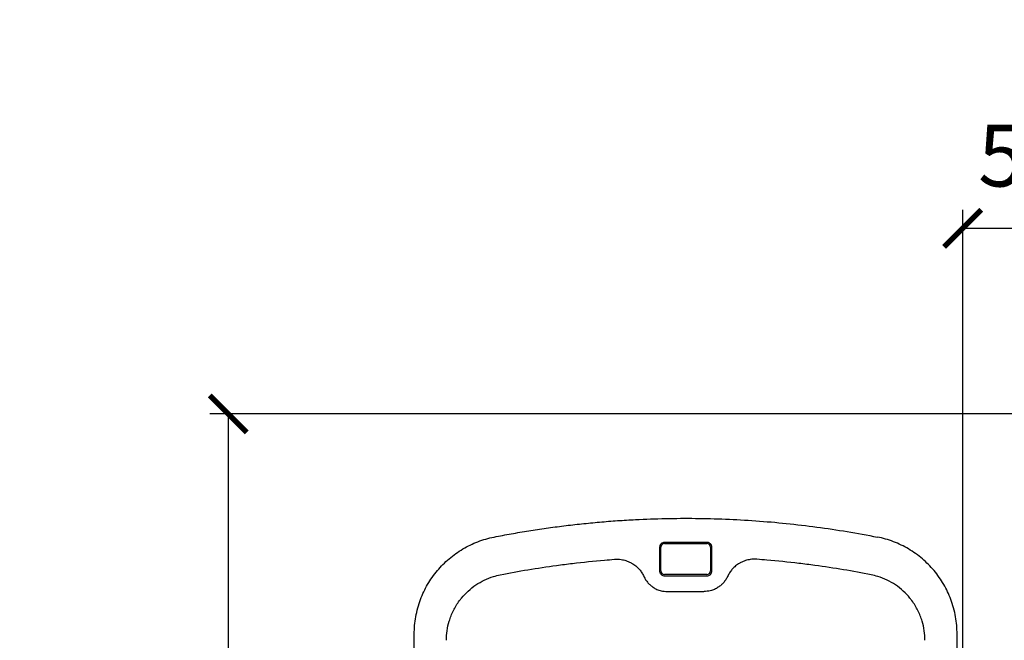
# Model space of a CAD drawing. Units: inches. Extents: x 0 to 6061, y -47 to 1406.
# Drawn here: x 258 to 1054, y 904 to 1406 of the extents above; entities that cross this region are included whole.
import ezdxf

# ---------------------------------------------------------------- set-up
doc = ezdxf.new("R2010")
doc.units = ezdxf.units.IN
doc.header["$MEASUREMENT"] = 0
doc.layers.add('Butaca - Seat', color=7, linetype='Continuous', true_color=0x246098)
doc.layers.add('Cotas - Measure', color=7, linetype='Continuous')
doc.styles.add('Arial Narrow', font='ARIALN.TTF')
doc.dimstyles.new('cotas planos', dxfattribs={"dimtxt": 50, "dimasz": 30, "dimexe": 15, "dimexo": 25, "dimgap": 20, "dimtad": 1, "dimdec": 0, "dimtxsty": 'Arial Narrow', "dimblk": 'ARCHTICK', "dimcen": 2.5, "dimclrd": 256, "dimclre": 256, "dimclrt": 256, "dimadec": 0, "dimazin": 0, "dimtfac": 1, "dimtdec": 0, "dimtmove": 0, "dimatfit": 2, "dimldrblk": 'ARCHTICK', "dimfxl": 1, "dimarcsym": 0})

# ---------------------------------------------------------------- blocks, each defined once
blk = doc.blocks.new('_ArchTick')
at = {"color": 0, "linetype": 'ByBlock', "const_width": 0.15}
blk.add_lwpolyline([(-0.5, -0.5), (0.5, 0.5)], dxfattribs=at)
blk = doc.blocks.new('*D14')
at = {"layer": 'Cotas - Measure', "lineweight": -2, "transparency": 16777216}
for p, q in [((1271.26, 1087.08), (411.33, 1087.08)), ((426.33, 1087.08), (426.33, 166.57)), ((461.32, 166.57), (411.33, 166.57))]:
    blk.add_line(p, q, dxfattribs=at)
at = {"layer": 'Defpoints', "color": 0, "transparency": 16777216}
for p in [(1296.26, 1087.08), (426.33, 166.57), (486.32, 166.57)]:
    blk.add_point(p, dxfattribs=at)
at = {"layer": 'Cotas - Measure', "lineweight": -2, "transparency": 16777216, "xscale": 30, "yscale": 30, "zscale": 30}
for p, rotation in [((426.33, 1087.08), 90), ((426.33, 166.57), 270)]:
    blk.add_blockref('_ArchTick', p, dxfattribs=dict(at, rotation=rotation))
at = {"layer": 'Cotas - Measure', "transparency": 16777216, "insert": (373.96, 626.83), "char_height": 50, "attachment_point": 5, "rotation": 90, "style": 'Arial Narrow'}
blk.add_mtext('920mm [36 1/4"]', dxfattribs=at)
blk = doc.blocks.new('*D15')
at = {"layer": 'Cotas - Measure', "lineweight": -2, "transparency": 16777216}
for p, q in [((1020.25, 801.36), (1020.25, 1252.08)), ((1572.25, 801.91), (1572.25, 1252.08)), ((1572.25, 1237.08), (1020.25, 1237.08))]:
    blk.add_line(p, q, dxfattribs=at)
at = {"layer": 'Defpoints', "color": 0, "transparency": 16777216}
for p in [(1020.25, 1237.08), (1020.25, 776.36), (1572.25, 776.91)]:
    blk.add_point(p, dxfattribs=at)
at = {"layer": 'Cotas - Measure', "lineweight": -2, "transparency": 16777216, "xscale": 30, "yscale": 30, "zscale": 30, "rotation": 180}
blk.add_blockref('_ArchTick', (1020.25, 1237.08), dxfattribs=at)
at = {"layer": 'Cotas - Measure', "lineweight": -2, "transparency": 16777216, "xscale": 30, "yscale": 30, "zscale": 30}
blk.add_blockref('_ArchTick', (1572.25, 1237.08), dxfattribs=at)
at = {"layer": 'Cotas - Measure', "transparency": 16777216, "insert": (1296.25, 1289.45), "char_height": 50, "attachment_point": 5, "style": 'Arial Narrow'}
blk.add_mtext('550mm [21 3/4"]', dxfattribs=at)

msp = doc.modelspace()

# ---------------------------------------------------------------- linework, layer by layer
at = {"layer": 'Butaca - Seat'}
for p, q in [((779.13, 982.36, 0), (813.38, 982.36, 0)), ((775.13, 979.21, 0), (775.13, 960.11, 0)), ((776.13, 960.15, 0), (776.13, 979.4, 0)), ((816.38, 979.4, 0), (816.38, 960.15, 0)), ((817.38, 960.11, 0), (817.38, 979.21, 0)), ((813.38, 957.19, 0), (779.13, 957.19, 0))]:
    msp.add_line(p, q, dxfattribs=at)
for centre, start, end in [((779.11, 979.38, 0), 89.60991, 179.60452), ((813.4, 979.38, 0), 0.39548, 90.39009), ((779.11, 960.17, 0), 180.39548, 270.39009), ((813.4, 960.17, 0), 269.60991, 359.60452)]:
    msp.add_arc(centre, 2.98, start, end, dxfattribs=at)
for points, knots in [([(641.25, 987.52, 0), (645.9, 988.41, 0), (655.21, 990.2, 0), (669.29, 992.58, 0), (683.45, 994.73, 0), (697.73, 996.63, 0), (712.11, 998.28, 0), (726.58, 999.68, 0), (741.11, 1000.82, 0), (758.87, 1001.88, 0), (779.89, 1002.63, 0), (804.18, 1002.76, 0), (828.54, 1002.15, 0), (853.06, 1000.78, 0), (877.67, 998.66, 0), (902.35, 995.73, 0), (926.92, 992.1, 0), (943.14, 989.05, 0), (951.25, 987.52, 0)], [0, 0, 0, 0, 0.046039, 0.092104, 0.138251, 0.184425, 0.230908, 0.277421, 0.324021, 0.37065, 0.447832, 0.525151, 0.602884, 0.680756, 0.760205, 0.839799, 0.919828, 1, 1, 1, 1]), ([(576.75, 909.03, 0), (576.81, 911.38, 0), (576.93, 916.09, 0), (577.91, 923.17, 0), (579.49, 930.24, 0), (581.68, 936.98, 0), (584.37, 943.33, 0), (587.5, 949.29, 0), (591.17, 955.02, 0), (595.31, 960.42, 0), (599.88, 965.43, 0), (604.85, 970.04, 0), (610.25, 974.26, 0), (615.98, 977.98, 0), (621.94, 981.17, 0), (628.12, 983.83, 0), (634.56, 986.03, 0), (639.02, 987.02, 0), (641.25, 987.52, 0)], [0, 0, 0, 0, 0.063659, 0.127828, 0.19362, 0.259974, 0.320109, 0.380671, 0.442579, 0.50495, 0.565772, 0.627029, 0.689655, 0.752752, 0.813471, 0.874613, 0.93708, 1, 1, 1, 1]), ([(1015.75, 909.03, 0), (1015.69, 911.38, 0), (1015.57, 916.09, 0), (1014.59, 923.17, 0), (1013.01, 930.24, 0), (1010.82, 936.98, 0), (1008.13, 943.33, 0), (1005, 949.29, 0), (1001.33, 955.02, 0), (997.19, 960.42, 0), (992.62, 965.43, 0), (987.65, 970.04, 0), (982.25, 974.26, 0), (976.52, 977.98, 0), (970.56, 981.17, 0), (964.38, 983.83, 0), (957.94, 986.03, 0), (953.48, 987.02, 0), (951.25, 987.52, 0)], [0, 0, 0, 0, 0.063659, 0.127828, 0.19362, 0.259974, 0.320109, 0.380671, 0.442579, 0.50495, 0.565772, 0.627029, 0.689655, 0.752752, 0.813471, 0.874613, 0.93708, 1, 1, 1, 1]), ([(779.13, 983.21, 0), (778.85, 983.19, 0), (778.12, 983.15, 0), (777, 982.69, 0), (775.96, 981.78, 0), (775.26, 980.57, 0), (775.17, 979.66, 0), (775.13, 979.21, 0)], [0, 0, 0, 0, 0.132507, 0.345044, 0.561505, 0.780601, 1, 1, 1, 1]), ([(813.38, 983.21, 0), (807.67, 983.21, 0), (796.25, 983.21, 0), (784.84, 983.21, 0), (779.13, 983.21, 0)], [0, 0, 0, 0, 0.49983, 1, 1, 1, 1]), ([(817.38, 979.21, 0), (817.35, 979.53, 0), (817.3, 980.29, 0), (816.79, 981.42, 0), (815.89, 982.41, 0), (814.7, 983.08, 0), (813.82, 983.17, 0), (813.38, 983.21, 0)], [0, 0, 0, 0, 0.1556349, 0.3700655, 0.581025, 0.7905879, 1, 1, 1, 1]), ([(646.29, 957.01, 0), (646.29, 957.01, 0), (653.7, 958.48, 0), (668.8, 961.23, 0), (688.31, 964.19, 0), (708.97, 966.83, 0), (724.61, 968.44, 0), (735.97, 969.32, 0), (738.65, 969.53, 0)], [0, 0, 0, 0, 0.000001, 0.245325, 0.496656, 0.635758, 0.914029, 1, 1, 1, 1]), ([(738.83, 969.55, 0), (738.83, 969.55, 0), (740.56, 969.67, 0), (743.65, 969.56, 0), (748.02, 968.59, 0), (750.48, 967.46, 0), (751.73, 966.88, 0)], [0, 0, 0, 0, 0.0000045, 0.3903219, 0.690767, 1, 1, 1, 1]), ([(751.73, 966.88, 0), (752, 966.73, 0), (753.46, 965.95, 0), (755.95, 964.22, 0), (758.69, 961.54, 0), (760.88, 958.66, 0), (761.89, 956.67, 0), (762.4, 955.67, 0)], [0, 0, 0, 0, 0.059663, 0.313998, 0.575731, 0.7858, 1, 1, 1, 1]), ([(840.77, 966.88, 0), (840.5, 966.73, 0), (839.04, 965.95, 0), (836.55, 964.22, 0), (833.81, 961.54, 0), (831.62, 958.66, 0), (830.61, 956.67, 0), (830.1, 955.67, 0)], [0, 0, 0, 0, 0.059663, 0.313998, 0.575731, 0.7858, 1, 1, 1, 1]), ([(853.67, 969.55, 0), (853.67, 969.55, 0), (851.94, 969.67, 0), (848.85, 969.56, 0), (844.48, 968.59, 0), (842.02, 967.46, 0), (840.77, 966.88, 0)], [0, 0, 0, 0, 0.0000045, 0.3903219, 0.690767, 1, 1, 1, 1]), ([(946.21, 957.01, 0), (946.21, 957.01, 0), (938.8, 958.48, 0), (923.7, 961.23, 0), (904.19, 964.19, 0), (883.53, 966.83, 0), (867.89, 968.44, 0), (856.53, 969.32, 0), (853.85, 969.53, 0)], [0, 0, 0, 0, 0.000001, 0.245325, 0.496656, 0.635758, 0.914029, 1, 1, 1, 1]), ([(602.75, 904.07, 0), (602.86, 906.67, 0), (603.07, 911.92, 0), (604.61, 918.54, 0), (606.48, 923.93, 0), (608.35, 928.14, 0), (610.61, 932.23, 0), (612.86, 935.57, 0), (615.98, 939.58, 0), (620.23, 944.08, 0), (626.45, 948.97, 0), (633.34, 952.9, 0), (640, 955.57, 0), (644.42, 956.58, 0), (646.27, 957.01, 0)], [0, 0, 0, 0, 0.104302, 0.210927, 0.272022, 0.333555, 0.3965, 0.459942, 0.495835, 0.601505, 0.709509, 0.815039, 0.92281, 1, 1, 1, 1]), ([(762.42, 955.64, 0), (762.42, 955.64, 0), (762.84, 954.73, 0), (763.82, 952.95, 0), (765.61, 950.58, 0), (767.66, 948.54, 0), (770.07, 946.7, 0), (772.98, 945.13, 0), (776.82, 943.76, 0), (779.73, 943.55, 0), (781.43, 943.42, 0)], [0, 0, 0, 0, 0.000002, 0.12744, 0.257543, 0.3739, 0.492315, 0.637839, 0.787603, 1, 1, 1, 1]), ([(775.13, 960.11, 0), (775.15, 959.81, 0), (775.2, 959.06, 0), (775.68, 957.93, 0), (776.59, 956.93, 0), (777.78, 956.24, 0), (778.68, 956.15, 0), (779.13, 956.11, 0)], [0, 0, 0, 0, 0.145424, 0.361488, 0.575391, 0.78779, 1, 1, 1, 1]), ([(779.13, 956.11, 0), (784.83, 956.11, 0), (796.25, 956.11, 0), (807.67, 956.11, 0), (813.38, 956.11, 0)], [0, 0, 0, 0, 0.499829, 1, 1, 1, 1]), ([(830.09, 955.64, 0), (830.09, 955.64, 0), (829.67, 954.73, 0), (828.68, 952.95, 0), (826.89, 950.58, 0), (824.84, 948.54, 0), (822.43, 946.7, 0), (819.52, 945.13, 0), (815.68, 943.76, 0), (812.78, 943.55, 0), (811.07, 943.42, 0)], [0, 0, 0, 0, 0.000002, 0.12744, 0.257543, 0.3739, 0.492315, 0.637839, 0.787603, 1, 1, 1, 1]), ([(813.38, 956.11, 0), (813.65, 956.13, 0), (814.39, 956.17, 0), (815.51, 956.64, 0), (816.54, 957.54, 0), (817.24, 958.75, 0), (817.33, 959.66, 0), (817.38, 960.11, 0)], [0, 0, 0, 0, 0.132644, 0.347592, 0.564519, 0.782219, 1, 1, 1, 1]), ([(989.75, 904.07, 0), (989.64, 906.67, 0), (989.43, 911.92, 0), (987.89, 918.54, 0), (986.02, 923.93, 0), (984.15, 928.14, 0), (981.89, 932.23, 0), (979.64, 935.57, 0), (976.53, 939.58, 0), (972.27, 944.08, 0), (966.05, 948.97, 0), (959.16, 952.9, 0), (952.5, 955.57, 0), (948.08, 956.58, 0), (946.23, 957.01, 0)], [0, 0, 0, 0, 0.104302, 0.210927, 0.272022, 0.333555, 0.3965, 0.459942, 0.495835, 0.601505, 0.709509, 0.815039, 0.92281, 1, 1, 1, 1]), ([(781.49, 943.42, 0), (783.81, 943.42, 0), (788.7, 943.42, 0), (796.17, 943.42, 0), (803.63, 943.42, 0), (808.53, 943.42, 0), (810.84, 943.42, 0)], [0, 0, 0, 0, 0.236664, 0.499989, 0.76329, 1, 1, 1, 1]), ([(576.75, 785.18, 0), (576.75, 786.35, 0), (576.75, 794.19, 0), (576.75, 808.71, 0), (576.75, 828.74, 0), (576.75, 848.78, 0), (576.75, 868.85, 0), (576.75, 888.94, 0), (576.75, 902.34, 0), (576.75, 909.03, 0)], [0, 0, 0, 0, 0.028306, 0.190279, 0.352392, 0.514483, 0.676439, 0.838237, 1, 1, 1, 1]), ([(1015.75, 785.18, 0), (1015.75, 786.35, 0), (1015.75, 794.19, 0), (1015.75, 808.71, 0), (1015.75, 828.74, 0), (1015.75, 848.78, 0), (1015.75, 868.85, 0), (1015.75, 888.94, 0), (1015.75, 902.34, 0), (1015.75, 909.03, 0)], [0, 0, 0, 0, 0.028306, 0.190279, 0.352392, 0.514483, 0.676439, 0.838237, 1, 1, 1, 1])]:
    msp.add_open_spline(points, degree=3, knots=knots, dxfattribs=at)

# ---------------------------------------------------------------- dimensions: what is measured, and where the dimension line sits
at = {"layer": 'Cotas - Measure'}
dim = msp.add_linear_dim(base=(1020.25, 1237.08, 0), p1=(1572.25, 776.91, 0), p2=(1020.25, 776.36, 0), dimstyle='cotas planos', override={"dimrnd": 5, "dimpost": 'mm'}, dxfattribs=at)
dim.commit()
dim.dimension.update_dxf_attribs({"geometry": '*D15', "text_midpoint": (1296.25, 1237.08, 0), "dimtype": 160})
dim = msp.add_linear_dim(base=(426.33, 166.57, 0), p1=(1296.26, 1087.08, 0), p2=(486.32, 166.57, 0), angle=90, dimstyle='cotas planos', override={"dimrnd": 5, "dimpost": 'mm'}, dxfattribs=at)
dim.commit()
dim.dimension.update_dxf_attribs({"geometry": '*D14', "text_midpoint": (373.96, 626.83, 0)})

doc.saveas('drawing.dxf')
